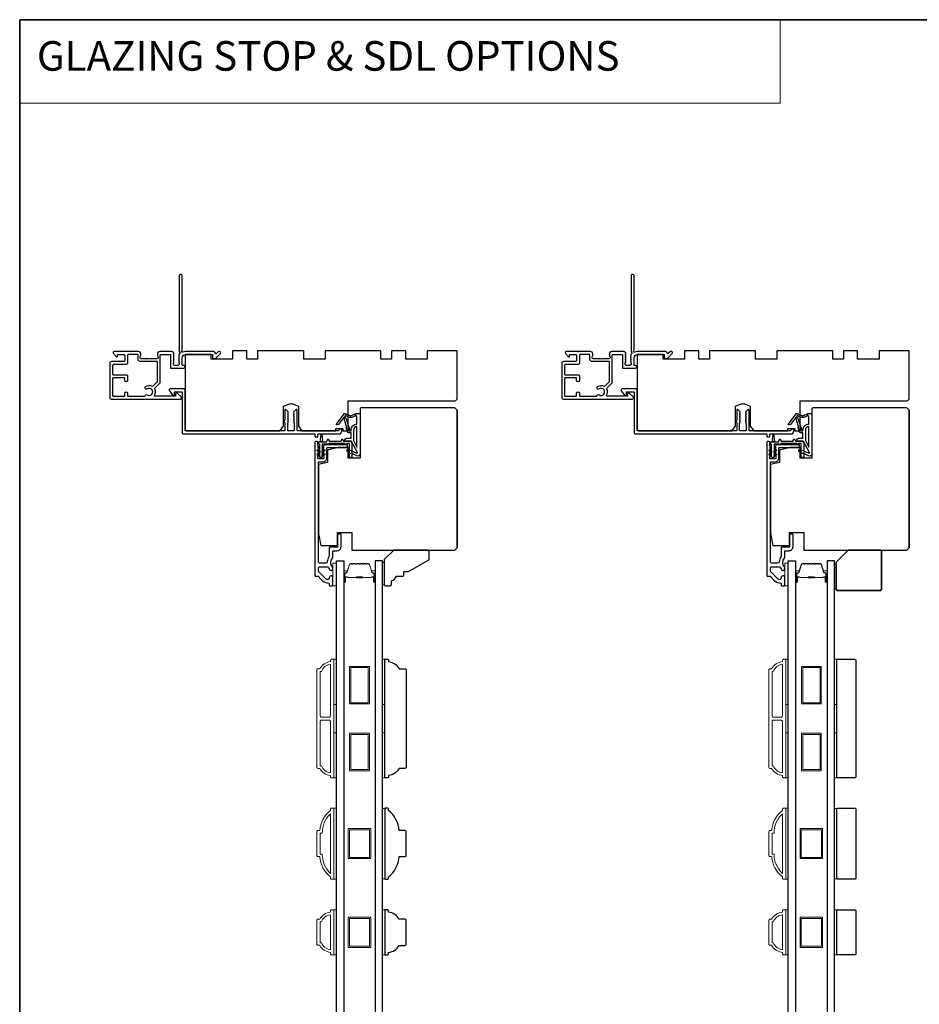
# Model space of a CAD drawing. Extents: x 3441 to 12517, y -874 to 5645.
# Drawn here: x 6236 to 6615, y 5110 to 5525 of the extents above; entities that cross this region are included whole.
import ezdxf

# ---------------------------------------------------------------- set-up
doc = ezdxf.new("R2010")
doc.units = 0
doc.header["$LTSCALE"] = 250
doc.header["$MEASUREMENT"] = 0
doc.linetypes.add('HIDDEN', pattern=[0.375, 0.25, -0.125])
for name, color, linetype, lineweight in [('1', 1, 'CONTINUOUS', 13), ('5', 7, 'HIDDEN', 9), ('6', 6, 'CONTINUOUS', 5), ('8', 7, 'CONTINUOUS', 35), ('Butal', 9, 'CONTINUOUS', 15), ('Frame & Sash Cladding', 3, 'CONTINUOUS', 15), ('Spacer Bar', 1, 'CONTINUOUS', 9), ('Vinyl', 6, 'CONTINUOUS', 15), ('Visible (ANSI)', 7, 'CONTINUOUS', 25), ('Wood', 7, 'CONTINUOUS', 25)]:
    doc.layers.add(name, color=color, linetype=linetype, lineweight=lineweight)
doc.layers.add('Glass', color=6, linetype='CONTINUOUS')
doc.layers.add('MISCELLANEOUS', color=6, linetype='CONTINUOUS')
doc.styles.add('BOLD', font='txt')

msp = doc.modelspace()

# ---------------------------------------------------------------- linework, layer by layer
at = {"layer": '1', "linetype": 'Continuous'}
msp.add_lwpolyline([(6235.69, 5524.67), (6556.29, 5524.67), (6556.29, 5489.48), (6235.69, 5489.48)], close=True, dxfattribs=at)
at = {"layer": '6'}
for points in [[(6369.16, 5286.07), (6369.16, 5295.57), (6367.66, 5295.57), (6367.66, 5286.07)], [(6559.66, 5286.07), (6559.66, 5295.57), (6558.16, 5295.57), (6558.16, 5286.07)], [(6368.16, 5236.06), (6368.16, 5255.06), (6369.16, 5255.06), (6369.16, 5236.06)], [(6388.66, 5236.06), (6388.66, 5255.06), (6389.66, 5255.06), (6389.66, 5236.06)], [(6558.66, 5236.06), (6558.66, 5255.06), (6559.66, 5255.06), (6559.66, 5236.06)], [(6579.16, 5236.06), (6579.16, 5255.06), (6580.16, 5255.06), (6580.16, 5236.06)], [(6368.16, 5205.06), (6368.16, 5224.06), (6369.16, 5224.06), (6369.16, 5205.06)], [(6388.66, 5205.06), (6388.66, 5224.06), (6389.66, 5224.06), (6389.66, 5205.06)], [(6558.66, 5205.06), (6558.66, 5224.06), (6559.66, 5224.06), (6559.66, 5205.06)], [(6579.16, 5205.06), (6579.16, 5224.06), (6580.16, 5224.06), (6580.16, 5205.06)], [(6368.16, 5162.37), (6369.16, 5162.37), (6369.16, 5192.37), (6368.16, 5192.37)], [(6558.66, 5162.37), (6559.66, 5162.37), (6559.66, 5192.37), (6558.66, 5192.37)], [(6389.66, 5192.18), (6388.66, 5192.18), (6388.66, 5162.56), (6389.66, 5162.56)], [(6580.16, 5192.18), (6579.16, 5192.18), (6579.16, 5162.56), (6580.16, 5162.56)], [(6368.16, 5130.49), (6369.16, 5130.49), (6369.16, 5149.49), (6368.16, 5149.49)], [(6388.66, 5130.48), (6389.66, 5130.48), (6389.66, 5149.48), (6388.66, 5149.48)], [(6558.66, 5130.49), (6559.66, 5130.49), (6559.66, 5149.49), (6558.66, 5149.49)], [(6579.16, 5130.48), (6580.16, 5130.48), (6580.16, 5149.48), (6579.16, 5149.48)]]:
    msp.add_lwpolyline(points, close=True, dxfattribs=at)
at = {"layer": '6', "lineweight": 13}
msp.add_lwpolyline([(6389.45, 5295.88), (6389.45, 5286.38), (6388.66, 5286.38), (6388.66, 5295.88)], close=True, dxfattribs=at)
at = {"layer": '8', "linetype": 'Continuous'}
msp.add_lwpolyline([(6235.69, 5524.67), (7225.36, 5524.67), (7225.36, 4729.58), (6235.69, 4729.58)], close=True, dxfattribs=at)
at = {"layer": '8'}
msp.add_lwpolyline([(6584.91, 5301.07), (6598.41, 5301.07, -0.414214), (6598.91, 5300.57), (6598.91, 5284.57, -0.414214), (6598.41, 5284.07), (6580.41, 5284.07, -0.414214), (6579.91, 5284.57), (6579.91, 5296.07)], format="xyb", close=True, dxfattribs=at)
at = {"layer": 'Butal'}
for points in [[(6372.26, 5287.96), (6372.26, 5292.14, -0.414214), (6372.51, 5292.39), (6373.84, 5292.39), (6373.65, 5291.78, -0.329751), (6373.29, 5291.51), (6373.17, 5291.51, 0.414214), (6372.66, 5291), (6372.66, 5287.71), (6372.51, 5287.71, -0.414214)], [(6385.56, 5287.96), (6385.56, 5292.14, 0.414214), (6385.31, 5292.39), (6383.99, 5292.39), (6384.17, 5291.78, 0.329751), (6384.53, 5291.51), (6384.65, 5291.51, -0.414214), (6385.16, 5291), (6385.16, 5287.71), (6385.31, 5287.71, 0.414214)], [(6562.76, 5287.96), (6562.76, 5292.14, -0.414214), (6563.01, 5292.39), (6564.34, 5292.39), (6564.15, 5291.78, -0.329751), (6563.79, 5291.51), (6563.67, 5291.51, 0.414214), (6563.16, 5291), (6563.16, 5287.71), (6563.01, 5287.71, -0.414214)], [(6576.06, 5287.96), (6576.06, 5292.14, 0.414214), (6575.81, 5292.39), (6574.49, 5292.39), (6574.67, 5291.78, 0.329751), (6575.03, 5291.51), (6575.15, 5291.51, -0.414214), (6575.66, 5291), (6575.66, 5287.71), (6575.81, 5287.71, 0.414214)]]:
    msp.add_lwpolyline(points, format="xyb", close=True, dxfattribs=at)
at = {"layer": 'Frame & Sash Cladding'}
for points in [[(6366.66, 5206.06, -0.238125), (6362.16, 5209.06), (6361.46, 5209.06, -0.414214), (6360.91, 5209.61), (6360.91, 5250.51, -0.414214), (6361.46, 5251.06), (6362.16, 5251.06, -0.238125), (6366.66, 5254.06), (6366.66, 5254.56, -0.414214), (6367.16, 5255.06), (6367.91, 5255.06, -0.414214), (6368.16, 5254.81), (6368.16, 5205.31, -0.414214), (6367.91, 5205.06), (6367.16, 5205.06, -0.414214), (6366.66, 5205.56)], [(6557.16, 5206.06, -0.238125), (6552.66, 5209.06), (6551.96, 5209.06, -0.414214), (6551.41, 5209.61), (6551.41, 5250.51, -0.414214), (6551.96, 5251.06), (6552.66, 5251.06, -0.238125), (6557.16, 5254.06), (6557.16, 5254.56, -0.414214), (6557.66, 5255.06), (6558.41, 5255.06, -0.414214), (6558.66, 5254.81), (6558.66, 5205.31, -0.414214), (6558.41, 5205.06), (6557.66, 5205.06, -0.414214), (6557.16, 5205.56)], [(6366.66, 5252.95, 0.264557), (6362.85, 5249.96), (6362.41, 5249.96), (6362.41, 5231.18, 0.414214), (6362.91, 5230.68), (6366.16, 5230.68, 0.414214), (6366.66, 5231.18)], [(6557.16, 5252.95, 0.264557), (6553.35, 5249.96), (6552.91, 5249.96), (6552.91, 5231.18, 0.414214), (6553.41, 5230.68), (6556.66, 5230.68, 0.414214), (6557.16, 5231.18)], [(6366.66, 5228.93, 0.414214), (6366.16, 5229.43), (6362.91, 5229.43, 0.414214), (6362.41, 5228.93), (6362.41, 5210.16), (6362.85, 5210.16, 0.264557), (6366.66, 5207.17)], [(6557.16, 5228.93, 0.414214), (6556.66, 5229.43), (6553.41, 5229.43, 0.414214), (6552.91, 5228.93), (6552.91, 5210.16), (6553.35, 5210.16, 0.264557), (6557.16, 5207.17)], [(6367.16, 5192.37), (6367.91, 5192.37, -0.414214), (6368.16, 5192.12), (6368.16, 5162.62, -0.414214), (6367.91, 5162.37), (6367.16, 5162.37, -0.414214), (6366.66, 5162.87), (6366.66, 5163.37, -0.209132), (6362.16, 5171.87), (6361.46, 5171.87, -0.414214), (6360.91, 5172.42), (6360.91, 5182.32, -0.414214), (6361.46, 5182.87), (6362.16, 5182.87, -0.209132), (6366.66, 5191.37), (6366.66, 5191.87, -0.414214)], [(6557.66, 5192.37), (6558.41, 5192.37, -0.414214), (6558.66, 5192.12), (6558.66, 5162.62, -0.414214), (6558.41, 5162.37), (6557.66, 5162.37, -0.414214), (6557.16, 5162.87), (6557.16, 5163.37, -0.209132), (6552.66, 5171.87), (6551.96, 5171.87, -0.414214), (6551.41, 5172.42), (6551.41, 5182.32, -0.414214), (6551.96, 5182.87), (6552.66, 5182.87, -0.209132), (6557.16, 5191.37), (6557.16, 5191.87, -0.414214)], [(6362.41, 5172.97), (6363.23, 5172.97, 0.211853), (6366.66, 5164.83), (6366.66, 5189.92, 0.211853), (6363.23, 5181.77), (6362.41, 5181.77)], [(6552.91, 5172.97), (6553.73, 5172.97, 0.211853), (6557.16, 5164.83), (6557.16, 5189.92, 0.211853), (6553.73, 5181.77), (6552.91, 5181.77)], [(6366.66, 5131.49, -0.238125), (6362.16, 5134.49), (6361.46, 5134.49, -0.414214), (6360.91, 5135.04), (6360.91, 5144.94, -0.414214), (6361.46, 5145.49), (6362.16, 5145.49, -0.238125), (6366.66, 5148.49), (6366.66, 5148.99, -0.414214), (6367.16, 5149.49), (6367.91, 5149.49, -0.414214), (6368.16, 5149.24), (6368.16, 5130.74, -0.414214), (6367.91, 5130.49), (6367.16, 5130.49, -0.414214), (6366.66, 5130.99)], [(6362.85, 5135.59, 0.264557), (6366.66, 5132.6), (6366.66, 5147.38, 0.264557), (6362.85, 5144.39), (6362.41, 5144.39), (6362.41, 5135.59)], [(6557.16, 5131.49, -0.238125), (6552.66, 5134.49), (6551.96, 5134.49, -0.414214), (6551.41, 5135.04), (6551.41, 5144.94, -0.414214), (6551.96, 5145.49), (6552.66, 5145.49, -0.238125), (6557.16, 5148.49), (6557.16, 5148.99, -0.414214), (6557.66, 5149.49), (6558.41, 5149.49, -0.414214), (6558.66, 5149.24), (6558.66, 5130.74, -0.414214), (6558.41, 5130.49), (6557.66, 5130.49, -0.414214), (6557.16, 5130.99)], [(6553.35, 5135.59, 0.264557), (6557.16, 5132.6), (6557.16, 5147.38, 0.264557), (6553.35, 5144.39), (6552.91, 5144.39), (6552.91, 5135.59)]]:
    msp.add_lwpolyline(points, format="xyb", close=True, dxfattribs=at)
at = {"layer": 'Glass', "color": 1}
for points in [[(6369.16, 5296.52), (6372.26, 5296.52), (6372.26, 5089.02), (6369.16, 5089.02)], [(6388.66, 5296.52), (6385.56, 5296.52), (6385.56, 5089.02), (6388.66, 5089.02)], [(6559.66, 5296.52), (6562.76, 5296.52), (6562.76, 5089.02), (6559.66, 5089.02)], [(6579.16, 5296.52), (6576.06, 5296.52), (6576.06, 5089.02), (6579.16, 5089.02)]]:
    msp.add_lwpolyline(points, close=True, dxfattribs=at)
at = {"layer": 'MISCELLANEOUS', "color": 1}
for points in [[(6378.04, 5342.17), (6375.53, 5346.89, 0.244698), (6375.3, 5347.05), (6374.36, 5347.16), (6372.66, 5347.07, -0.400552), (6373.96, 5348.31), (6375.36, 5348.31), (6375.36, 5350.56), (6374.36, 5350.56, -0.327819), (6373.89, 5350.91), (6373.29, 5352.82, 0.414214), (6373.48, 5353.2), (6372.46, 5356.47), (6372.52, 5356.55, 1), (6372.2, 5356.8), (6370.06, 5354.02), (6369.5, 5353.84, -0.244698), (6369.32, 5353.87), (6369.24, 5353.93, -0.414214), (6369.2, 5354.21), (6372.52, 5358.53, -0.339454), (6372.88, 5358.62), (6374.98, 5357.75, 1.57384), (6375.34, 5357.75), (6377.41, 5358.71), (6379.16, 5358.71), (6379.16, 5341.71, -0.548619), (6377.74, 5340.8), (6375.7, 5341.76), (6374.54, 5341.75), (6374.75, 5342.2), (6373.66, 5342.71), (6374.09, 5343.61), (6377.78, 5341.89, 0.719897)], [(6568.54, 5342.17), (6566.03, 5346.89, 0.244698), (6565.8, 5347.05), (6564.86, 5347.16), (6563.16, 5347.07, -0.400552), (6564.46, 5348.31), (6565.86, 5348.31), (6565.86, 5350.56), (6564.86, 5350.56, -0.327819), (6564.39, 5350.91), (6563.79, 5352.82, 0.414214), (6563.98, 5353.2), (6562.96, 5356.47), (6563.02, 5356.55, 1), (6562.7, 5356.8), (6560.56, 5354.02), (6560, 5353.84, -0.244698), (6559.82, 5353.87), (6559.74, 5353.93, -0.414214), (6559.7, 5354.21), (6563.02, 5358.53, -0.339454), (6563.38, 5358.62), (6565.48, 5357.75, 1.57384), (6565.84, 5357.75), (6567.91, 5358.71), (6569.66, 5358.71), (6569.66, 5341.71, -0.548619), (6568.24, 5340.8), (6566.2, 5341.76), (6565.04, 5341.75), (6565.25, 5342.2), (6564.16, 5342.71), (6564.59, 5343.61), (6568.28, 5341.89, 0.719897)], [(6372.96, 5357.78), (6372.59, 5357.3), (6373.22, 5356.73), (6374.68, 5352.07, -0.506229), (6374.48, 5351.81, 1), (6374.48, 5351.41), (6375.36, 5351.41), (6375.36, 5351.71, -0.414214), (6377.86, 5354.21), (6377.86, 5356.96), (6377.53, 5357.87, 1.044614), (6377.16, 5357.71), (6375.71, 5357.04, -0.210583), (6374.66, 5357.01), (6373.3, 5357.58, 0.876976)], [(6563.46, 5357.78), (6563.09, 5357.3), (6563.72, 5356.73), (6565.17, 5352.07, -0.506229), (6564.98, 5351.81, 1), (6564.98, 5351.41), (6565.86, 5351.41), (6565.86, 5351.71, -0.414214), (6568.36, 5354.21), (6568.36, 5356.96), (6568.03, 5357.87, 1.044614), (6567.66, 5357.71), (6566.21, 5357.04, -0.210583), (6565.16, 5357.01), (6563.8, 5357.58, 0.876976)], [(6377.86, 5353.21, 0.414214), (6376.36, 5351.71), (6376.36, 5347.24), (6377.86, 5344.41)], [(6568.36, 5353.21, 0.414214), (6566.86, 5351.71), (6566.86, 5347.24), (6568.36, 5344.41)]]:
    msp.add_lwpolyline(points, format="xyb", close=True, dxfattribs=at)
at = {"layer": 'Spacer Bar'}
for points in [[(6377.73, 5295.39, 0.226277), (6377.63, 5295.34), (6377.56, 5295.26, -0.476976), (6377.37, 5295.26), (6377.3, 5295.34, 0.226277), (6377.2, 5295.39), (6376.28, 5295.39, 0.226277), (6376.18, 5295.34), (6376.12, 5295.26, -0.476976), (6375.92, 5295.26), (6375.85, 5295.34, 0.226277), (6375.75, 5295.39), (6375.13, 5295.39, 0.329751), (6374.65, 5295.04), (6373.65, 5291.78, -0.329751), (6373.28, 5291.5), (6373.16, 5291.5, 0.414214), (6372.66, 5291), (6372.66, 5287.71, 1), (6373.04, 5287.71), (6373.04, 5289.58, -0.414214), (6373.19, 5289.73), (6373.71, 5289.73), (6373.71, 5289.84), (6373.23, 5289.84, 0.414214), (6372.93, 5289.54), (6372.93, 5287.71, -1), (6372.78, 5287.71), (6372.78, 5291, -0.414214), (6373.16, 5291.39), (6373.28, 5291.39, 0.329751), (6373.76, 5291.74), (6374.76, 5295, -0.329751), (6375.13, 5295.28), (6375.75, 5295.28, -0.226277), (6375.76, 5295.27), (6375.83, 5295.19, 0.476976), (6376.2, 5295.19), (6376.27, 5295.27, -0.226277), (6376.28, 5295.28), (6377.2, 5295.28, -0.226277), (6377.21, 5295.27), (6377.28, 5295.19, 0.476976), (6377.65, 5295.19), (6377.72, 5295.27, -0.226277), (6377.73, 5295.28), (6378.64, 5295.28, -0.256633), (6378.66, 5295.27), (6378.72, 5295.19, 0.476976), (6379.1, 5295.19), (6379.17, 5295.27, -0.226277), (6379.18, 5295.28), (6380.09, 5295.28, -0.256633), (6380.1, 5295.27), (6380.17, 5295.19, 0.476976), (6380.55, 5295.19), (6380.62, 5295.27, -0.226277), (6380.63, 5295.28), (6381.54, 5295.28, -0.256633), (6381.55, 5295.27), (6381.62, 5295.19, 0.476976), (6382, 5295.19), (6382.06, 5295.27, -0.226277), (6382.07, 5295.28), (6382.7, 5295.28, -0.329751), (6383.07, 5295), (6384.06, 5291.74, 0.329751), (6384.54, 5291.39), (6384.66, 5291.39, -0.414214), (6385.05, 5291), (6385.05, 5287.71, -1), (6384.89, 5287.71), (6384.89, 5289.54, 0.414214), (6384.59, 5289.84), (6384.12, 5289.84), (6384.12, 5289.73), (6384.63, 5289.73, -0.414214), (6384.78, 5289.58), (6384.78, 5287.71, 1), (6385.16, 5287.71), (6385.16, 5291, 0.414214), (6384.66, 5291.5), (6384.54, 5291.5, -0.329751), (6384.17, 5291.78), (6383.18, 5295.04, 0.329751), (6382.7, 5295.39), (6382.07, 5295.39, 0.226277), (6381.98, 5295.34), (6381.91, 5295.26, -0.476976), (6381.71, 5295.26), (6381.64, 5295.34, 0.226277), (6381.54, 5295.39), (6380.63, 5295.39, 0.226277), (6380.53, 5295.34), (6380.46, 5295.26, -0.476976), (6380.26, 5295.26), (6380.19, 5295.34, 0.226277), (6380.09, 5295.39), (6379.18, 5295.39, 0.226277), (6379.08, 5295.34), (6379.01, 5295.26, -0.476976), (6378.81, 5295.26), (6378.74, 5295.34, 0.226277), (6378.65, 5295.39)], [(6568.23, 5295.39, 0.226277), (6568.13, 5295.34), (6568.06, 5295.26, -0.476976), (6567.87, 5295.26), (6567.8, 5295.34, 0.226277), (6567.7, 5295.39), (6566.78, 5295.39, 0.226277), (6566.68, 5295.34), (6566.61, 5295.26, -0.476976), (6566.42, 5295.26), (6566.35, 5295.34, 0.226277), (6566.25, 5295.39), (6565.63, 5295.39, 0.329751), (6565.15, 5295.04), (6564.15, 5291.78, -0.329751), (6563.78, 5291.5), (6563.66, 5291.5, 0.414214), (6563.16, 5291), (6563.16, 5287.71, 1), (6563.54, 5287.71), (6563.54, 5289.58, -0.414214), (6563.69, 5289.73), (6564.21, 5289.73), (6564.21, 5289.84), (6563.73, 5289.84, 0.414214), (6563.43, 5289.54), (6563.43, 5287.71, -1), (6563.28, 5287.71), (6563.28, 5291, -0.414214), (6563.66, 5291.39), (6563.78, 5291.39, 0.329751), (6564.26, 5291.74), (6565.26, 5295, -0.329751), (6565.63, 5295.28), (6566.25, 5295.28, -0.226277), (6566.26, 5295.27), (6566.33, 5295.19, 0.476976), (6566.7, 5295.19), (6566.77, 5295.27, -0.226277), (6566.78, 5295.28), (6567.7, 5295.28, -0.226277), (6567.71, 5295.27), (6567.78, 5295.19, 0.476976), (6568.15, 5295.19), (6568.22, 5295.27, -0.226277), (6568.23, 5295.28), (6569.14, 5295.28, -0.256633), (6569.16, 5295.27), (6569.22, 5295.19, 0.476976), (6569.6, 5295.19), (6569.67, 5295.27, -0.226277), (6569.68, 5295.28), (6570.59, 5295.28, -0.256633), (6570.6, 5295.27), (6570.67, 5295.19, 0.476976), (6571.05, 5295.19), (6571.12, 5295.27, -0.226277), (6571.13, 5295.28), (6572.04, 5295.28, -0.256633), (6572.05, 5295.27), (6572.12, 5295.19, 0.476976), (6572.49, 5295.19), (6572.56, 5295.27, -0.226277), (6572.57, 5295.28), (6573.2, 5295.28, -0.329751), (6573.57, 5295), (6574.56, 5291.74, 0.329751), (6575.04, 5291.39), (6575.16, 5291.39, -0.414214), (6575.55, 5291), (6575.55, 5287.71, -1), (6575.39, 5287.71), (6575.39, 5289.54, 0.414214), (6575.09, 5289.84), (6574.62, 5289.84), (6574.62, 5289.73), (6575.13, 5289.73, -0.414214), (6575.28, 5289.58), (6575.28, 5287.71, 1), (6575.66, 5287.71), (6575.66, 5291, 0.414214), (6575.16, 5291.5), (6575.04, 5291.5, -0.329751), (6574.67, 5291.78), (6573.68, 5295.04, 0.329751), (6573.2, 5295.39), (6572.57, 5295.39, 0.226277), (6572.47, 5295.34), (6572.41, 5295.26, -0.476976), (6572.21, 5295.26), (6572.14, 5295.34, 0.226277), (6572.04, 5295.39), (6571.13, 5295.39, 0.226277), (6571.03, 5295.34), (6570.96, 5295.26, -0.476976), (6570.76, 5295.26), (6570.69, 5295.34, 0.226277), (6570.59, 5295.39), (6569.68, 5295.39, 0.226277), (6569.58, 5295.34), (6569.51, 5295.26, -0.476976), (6569.31, 5295.26), (6569.24, 5295.34, 0.226277), (6569.15, 5295.39)], [(6373.26, 5289.67), (6373.89, 5289.67, -0.22907), (6374.05, 5289.6, 0.224481), (6374.19, 5289.54), (6377.47, 5289.54, 0.28964), (6377.63, 5289.64, -0.272736), (6377.86, 5289.79), (6379.97, 5289.79, -0.272736), (6380.19, 5289.64, 0.28964), (6380.35, 5289.54), (6383.63, 5289.54, 0.224481), (6383.77, 5289.6, -0.22907), (6383.93, 5289.67), (6384.56, 5289.67), (6384.56, 5289.73), (6383.93, 5289.73, 0.228585), (6383.73, 5289.63, -0.224481), (6383.63, 5289.59), (6380.35, 5289.59, -0.28964), (6380.24, 5289.66, 0.274141), (6379.97, 5289.84), (6377.86, 5289.84, 0.274141), (6377.59, 5289.66, -0.28964), (6377.47, 5289.59), (6374.19, 5289.59, -0.224481), (6374.09, 5289.63, 0.228585), (6373.89, 5289.73), (6373.26, 5289.73)], [(6563.76, 5289.67), (6564.39, 5289.67, -0.22907), (6564.55, 5289.6, 0.224481), (6564.69, 5289.54), (6567.97, 5289.54, 0.28964), (6568.13, 5289.64, -0.272736), (6568.36, 5289.79), (6570.47, 5289.79, -0.272736), (6570.69, 5289.64, 0.28964), (6570.85, 5289.54), (6574.13, 5289.54, 0.224481), (6574.27, 5289.6, -0.22907), (6574.43, 5289.67), (6575.06, 5289.67), (6575.06, 5289.73), (6574.43, 5289.73, 0.228585), (6574.23, 5289.63, -0.224481), (6574.13, 5289.59), (6570.85, 5289.59, -0.28964), (6570.74, 5289.66, 0.274141), (6570.47, 5289.84), (6568.36, 5289.84, 0.274141), (6568.09, 5289.66, -0.28964), (6567.97, 5289.59), (6564.69, 5289.59, -0.224481), (6564.59, 5289.63, 0.228585), (6564.39, 5289.73), (6563.76, 5289.73)]]:
    msp.add_lwpolyline(points, format="xyb", close=True, dxfattribs=at)
for points in [[(6377.47, 5289.59, -0.001885), (6377.47, 5289.59), (6374.19, 5289.59, -0.224481), (6374.09, 5289.63, 0.228585), (6373.89, 5289.73), (6373.26, 5289.73), (6373.26, 5289.67), (6373.89, 5289.67, -0.22907), (6374.05, 5289.6, 0.224481), (6374.19, 5289.54), (6377.47, 5289.54, -0.214245), (6377.51, 5289.52, 0.214245), (6377.64, 5289.46), (6380.18, 5289.46, 0.214245), (6380.31, 5289.52, -0.214245), (6380.35, 5289.54), (6383.63, 5289.54, 0.224481), (6383.77, 5289.6, -0.22907), (6383.93, 5289.67), (6384.56, 5289.67), (6384.56, 5289.73), (6383.93, 5289.73, 0.228585), (6383.73, 5289.63, -0.224481), (6383.63, 5289.59), (6380.35, 5289.59, 0.214245), (6380.28, 5289.55, -0.214245), (6380.18, 5289.51), (6377.64, 5289.51, -0.214245), (6377.55, 5289.55, 0.214245), (6377.47, 5289.59)], [(6567.97, 5289.59, -0.001885), (6567.97, 5289.59), (6564.69, 5289.59, -0.224481), (6564.59, 5289.63, 0.228585), (6564.39, 5289.73), (6563.76, 5289.73), (6563.76, 5289.67), (6564.39, 5289.67, -0.22907), (6564.55, 5289.6, 0.224481), (6564.69, 5289.54), (6567.97, 5289.54, -0.214245), (6568.01, 5289.52, 0.214245), (6568.14, 5289.46), (6570.68, 5289.46, 0.214245), (6570.81, 5289.52, -0.214245), (6570.85, 5289.54), (6574.13, 5289.54, 0.224481), (6574.27, 5289.6, -0.22907), (6574.43, 5289.67), (6575.06, 5289.67), (6575.06, 5289.73), (6574.43, 5289.73, 0.228585), (6574.23, 5289.63, -0.224481), (6574.13, 5289.59), (6570.85, 5289.59, 0.214245), (6570.78, 5289.55, -0.214245), (6570.68, 5289.51), (6568.14, 5289.51, -0.214245), (6568.05, 5289.55, 0.214245), (6567.97, 5289.59)]]:
    msp.add_lwpolyline(points, format="xyb", dxfattribs=at)
for points in [[(6383.07, 5236.27), (6374.77, 5236.27), (6374.77, 5252.07), (6383.07, 5252.07)], [(6382.57, 5236.77), (6375.27, 5236.77), (6375.27, 5251.57), (6382.57, 5251.57)], [(6573.57, 5236.27), (6565.27, 5236.27), (6565.27, 5252.07), (6573.57, 5252.07)], [(6573.07, 5236.77), (6565.77, 5236.77), (6565.77, 5251.57), (6573.07, 5251.57)], [(6383.07, 5208.07), (6374.77, 5208.07), (6374.77, 5223.87), (6383.07, 5223.87)], [(6382.57, 5208.57), (6375.27, 5208.57), (6375.27, 5223.37), (6382.57, 5223.37)], [(6573.57, 5208.07), (6565.27, 5208.07), (6565.27, 5223.87), (6573.57, 5223.87)], [(6573.07, 5208.57), (6565.77, 5208.57), (6565.77, 5223.37), (6573.07, 5223.37)], [(6383.66, 5183.72), (6383.66, 5171.02), (6374.16, 5171.02), (6374.16, 5183.72)], [(6383.16, 5183.22), (6383.16, 5171.52), (6374.66, 5171.52), (6374.66, 5183.22)], [(6574.16, 5183.72), (6574.16, 5171.02), (6564.66, 5171.02), (6564.66, 5183.72)], [(6573.66, 5171.52), (6565.16, 5171.52), (6565.16, 5183.22), (6573.66, 5183.22)], [(6383.66, 5133.63), (6374.16, 5133.63), (6374.16, 5146.33), (6383.66, 5146.33)], [(6383.16, 5134.13), (6374.66, 5134.13), (6374.66, 5145.83), (6383.16, 5145.83)], [(6574.16, 5146.33), (6574.16, 5133.63), (6564.66, 5133.63), (6564.66, 5146.33)], [(6573.66, 5145.83), (6573.66, 5134.13), (6565.16, 5134.13), (6565.16, 5145.83)]]:
    msp.add_lwpolyline(points, close=True, dxfattribs=at)
at = {"layer": 'Vinyl'}
msp.add_lwpolyline([(6579.16, 5284.57), (6579.91, 5284.57), (6579.91, 5293.57), (6579.16, 5293.57)], close=True, dxfattribs=at)
at = {"layer": 'Visible (ANSI)', "color": 3}
for points in [[(6319.91, 5384.78), (6319.53, 5384.78, 0.198912), (6319.35, 5384.7), (6318.59, 5383.94, -0.634999), (6318.16, 5384.09, 0.387182), (6317.41, 5384.77), (6305.65, 5384.77, 0.116931), (6304.44, 5384.48, -0.949781), (6304.05, 5385.18, 0.255924), (6304.16, 5385.39), (6304.16, 5416.77, 0.414214), (6303.66, 5417.27), (6303.46, 5417.27, 0.414214), (6302.96, 5416.77), (6302.96, 5384.69, 0.255924), (6303.08, 5384.48, -0.487967), (6303.14, 5383.85), (6302.79, 5383.52, 0.406223), (6302.78, 5383.18), (6302.96, 5382.97), (6302.78, 5382.76, 0.381963), (6302.78, 5382.43), (6302.96, 5382.22), (6302.78, 5382.01, 0.381963), (6302.78, 5381.68), (6302.96, 5381.47), (6302.78, 5381.26, 0.381963), (6302.78, 5380.93), (6302.96, 5380.72), (6302.78, 5380.51, 0.381963), (6302.78, 5380.18), (6302.96, 5379.97), (6302.96, 5379.47, -0.414214), (6302.46, 5378.97), (6300.96, 5378.97, -0.414214), (6300.46, 5379.47), (6300.46, 5379.97), (6300.65, 5380.18, 0.381963), (6300.65, 5380.51), (6300.46, 5380.72), (6300.65, 5380.93, 0.381963), (6300.65, 5381.26), (6300.46, 5381.47), (6300.65, 5381.68, 0.381963), (6300.65, 5382.01), (6300.46, 5382.22), (6300.65, 5382.43, 0.381963), (6300.65, 5382.76), (6300.46, 5382.97), (6300.65, 5383.18, 0.406223), (6300.63, 5383.52), (6300.46, 5383.69), (6300.65, 5383.89, 0.382913), (6300.65, 5384.23), (6300.31, 5384.61, 0.212557), (6299.94, 5384.77), (6294.76, 5384.77, 0.414214), (6293.76, 5383.77), (6293.76, 5383.06, 0.239932), (6293.87, 5382.86, -0.72633), (6293.51, 5381.77), (6290.51, 5381.77), (6290.26, 5381.52), (6290.01, 5381.77), (6287.01, 5381.77, -0.72633), (6286.66, 5382.86, 0.239932), (6286.76, 5383.06), (6286.76, 5383.77, 0.414214), (6285.76, 5384.77), (6275.56, 5384.77, 0.668179), (6275.21, 5383.92), (6276.54, 5382.59, 0.668179), (6276.96, 5382.77), (6276.96, 5383.32, -0.414214), (6277.21, 5383.57), (6279.46, 5383.57, -0.414214), (6279.96, 5383.07), (6279.96, 5381.07, -0.414214), (6279.46, 5380.57), (6274.41, 5380.57, 0.414214), (6273.66, 5379.82), (6273.66, 5365.37, 0.414214), (6274.26, 5364.77), (6303.41, 5364.77, 0.668179), (6303.77, 5365.63), (6302.24, 5367.15, 0.198912), (6302.07, 5367.22), (6301.66, 5367.22, 0.414214), (6301.41, 5366.97), (6301.41, 5366.22, -0.414214), (6301.16, 5365.97), (6292.77, 5365.97, -0.587264), (6292.56, 5366.35, 0.25207), (6292.71, 5368.91, -0.314793), (6292.81, 5369.47), (6294.82, 5371.48, 0.198912), (6294.96, 5371.83), (6294.96, 5383.32, -0.414214), (6295.21, 5383.57), (6299.01, 5383.57, -0.414214), (6299.26, 5383.32), (6299.26, 5378.02, 0.414214), (6299.51, 5377.77), (6304.81, 5377.77, 1), (6304.81, 5378.97), (6304.41, 5378.97, -0.414214), (6304.16, 5379.22), (6304.16, 5382.07, -0.414214), (6305.66, 5383.57), (6316.91, 5383.57), (6316.91, 5382.17, 0.414214), (6317.16, 5381.92), (6318.16, 5381.92, 0.198912), (6318.34, 5382), (6320.27, 5383.92, 0.668179)], [(6510.41, 5384.78), (6510.03, 5384.78, 0.198912), (6509.85, 5384.7), (6509.08, 5383.94, -0.634999), (6508.66, 5384.09, 0.387182), (6507.91, 5384.77), (6496.15, 5384.77, 0.116931), (6494.94, 5384.48, -0.949781), (6494.55, 5385.18, 0.255924), (6494.66, 5385.39), (6494.66, 5416.77, 0.414214), (6494.16, 5417.27), (6493.96, 5417.27, 0.414214), (6493.46, 5416.77), (6493.46, 5384.69, 0.255924), (6493.58, 5384.48, -0.487967), (6493.64, 5383.85), (6493.29, 5383.52, 0.406223), (6493.28, 5383.18), (6493.46, 5382.97), (6493.28, 5382.76, 0.381963), (6493.28, 5382.43), (6493.46, 5382.22), (6493.28, 5382.01, 0.381963), (6493.28, 5381.68), (6493.46, 5381.47), (6493.28, 5381.26, 0.381963), (6493.28, 5380.93), (6493.46, 5380.72), (6493.28, 5380.51, 0.381963), (6493.28, 5380.18), (6493.46, 5379.97), (6493.46, 5379.47, -0.414214), (6492.96, 5378.97), (6491.46, 5378.97, -0.414214), (6490.96, 5379.47), (6490.96, 5379.97), (6491.15, 5380.18, 0.381963), (6491.15, 5380.51), (6490.96, 5380.72), (6491.15, 5380.93, 0.381963), (6491.15, 5381.26), (6490.96, 5381.47), (6491.15, 5381.68, 0.381963), (6491.15, 5382.01), (6490.96, 5382.22), (6491.15, 5382.43, 0.381963), (6491.15, 5382.76), (6490.96, 5382.97), (6491.15, 5383.18, 0.406223), (6491.13, 5383.52), (6490.96, 5383.69), (6491.15, 5383.89, 0.382913), (6491.15, 5384.23), (6490.81, 5384.61, 0.212557), (6490.44, 5384.77), (6485.26, 5384.77, 0.414214), (6484.26, 5383.77), (6484.26, 5383.06, 0.239932), (6484.37, 5382.86, -0.72633), (6484.01, 5381.77), (6481.01, 5381.77), (6480.76, 5381.52), (6480.51, 5381.77), (6477.51, 5381.77, -0.72633), (6477.16, 5382.86, 0.239932), (6477.26, 5383.06), (6477.26, 5383.77, 0.414214), (6476.26, 5384.77), (6466.06, 5384.77, 0.668179), (6465.71, 5383.92), (6467.04, 5382.59, 0.668179), (6467.46, 5382.77), (6467.46, 5383.32, -0.414214), (6467.71, 5383.57), (6469.96, 5383.57, -0.414214), (6470.46, 5383.07), (6470.46, 5381.07, -0.414214), (6469.96, 5380.57), (6464.91, 5380.57, 0.414214), (6464.16, 5379.82), (6464.16, 5365.37, 0.414214), (6464.76, 5364.77), (6493.91, 5364.77, 0.668179), (6494.27, 5365.63), (6492.74, 5367.15, 0.198912), (6492.57, 5367.22), (6492.16, 5367.22, 0.414214), (6491.91, 5366.97), (6491.91, 5366.22, -0.414214), (6491.66, 5365.97), (6483.27, 5365.97, -0.587264), (6483.06, 5366.35, 0.25207), (6483.21, 5368.91, -0.314793), (6483.31, 5369.47), (6485.32, 5371.48, 0.198912), (6485.46, 5371.83), (6485.46, 5383.32, -0.414214), (6485.71, 5383.57), (6489.51, 5383.57, -0.414214), (6489.76, 5383.32), (6489.76, 5378.02, 0.414214), (6490.01, 5377.77), (6495.31, 5377.77, 1), (6495.31, 5378.97), (6494.91, 5378.97, -0.414214), (6494.66, 5379.22), (6494.66, 5382.07, -0.414214), (6496.16, 5383.57), (6507.41, 5383.57), (6507.41, 5382.17, 0.414214), (6507.66, 5381.92), (6508.66, 5381.92, 0.198912), (6508.84, 5382), (6510.77, 5383.92, 0.668179)], [(6288.52, 5366.16, -0.520281), (6289.43, 5366.52, 1.863325), (6289.43, 5369.02, -1), (6288.77, 5370.02, -0.260722), (6291.4, 5370.22, 0.314793), (6291.96, 5370.32), (6293.69, 5372.05, 0.198912), (6293.76, 5372.22), (6293.76, 5380.32, 0.414214), (6293.51, 5380.57), (6286.56, 5380.57, -0.414214), (6285.56, 5381.57), (6285.56, 5383.32, 0.414214), (6285.31, 5383.57), (6281.66, 5383.57, 0.414214), (6281.16, 5383.07), (6281.16, 5379.87, -0.414214), (6280.66, 5379.37), (6275.36, 5379.37, 0.414214), (6274.86, 5378.87), (6274.86, 5375.22, 0.414214), (6275.11, 5374.97), (6280.66, 5374.97, -0.414214), (6281.16, 5374.47), (6281.16, 5372.57, -1), (6279.96, 5372.57), (6279.96, 5373.52, 0.414214), (6279.71, 5373.77), (6275.11, 5373.77, 0.414214), (6274.86, 5373.52), (6274.86, 5366.22, 0.414214), (6275.11, 5365.97), (6279.71, 5365.97, 0.414214), (6279.96, 5366.22), (6279.96, 5367.17, -1), (6281.16, 5367.17), (6281.16, 5366.22, 0.414214), (6281.41, 5365.97), (6288.28, 5365.97, 0.346237)], [(6479.02, 5366.16, -0.520281), (6479.93, 5366.52, 1.863325), (6479.93, 5369.02, -1), (6479.27, 5370.02, -0.260722), (6481.9, 5370.22, 0.314793), (6482.46, 5370.32), (6484.19, 5372.05, 0.198912), (6484.26, 5372.22), (6484.26, 5380.32, 0.414214), (6484.01, 5380.57), (6477.06, 5380.57, -0.414214), (6476.06, 5381.57), (6476.06, 5383.32, 0.414214), (6475.81, 5383.57), (6472.16, 5383.57, 0.414214), (6471.66, 5383.07), (6471.66, 5379.87, -0.414214), (6471.16, 5379.37), (6465.86, 5379.37, 0.414214), (6465.36, 5378.87), (6465.36, 5375.22, 0.414214), (6465.61, 5374.97), (6471.16, 5374.97, -0.414214), (6471.66, 5374.47), (6471.66, 5372.57, -1), (6470.46, 5372.57), (6470.46, 5373.52, 0.414214), (6470.21, 5373.77), (6465.61, 5373.77, 0.414214), (6465.36, 5373.52), (6465.36, 5366.22, 0.414214), (6465.61, 5365.97), (6470.21, 5365.97, 0.414214), (6470.46, 5366.22), (6470.46, 5367.17, -1), (6471.66, 5367.17), (6471.66, 5366.22, 0.414214), (6471.91, 5365.97), (6478.78, 5365.97, 0.346237)], [(6347.15, 5355.11), (6347.41, 5354.85), (6347.41, 5351.57, -0.414214), (6347.16, 5351.32), (6305.66, 5351.32, -0.414214), (6305.41, 5351.57), (6305.41, 5368.82, 0.414214), (6305.16, 5369.07), (6303.16, 5369.07), (6302.91, 5369.32), (6302.66, 5369.07), (6301.59, 5369.07), (6301.34, 5369.32), (6301.09, 5369.07), (6299.16, 5369.07, 0.624869), (6298.77, 5368.26), (6300.29, 5366.32), (6300.66, 5366.32, 0.414214), (6300.91, 5366.57), (6300.91, 5367.57, -0.414214), (6301.16, 5367.82), (6303.91, 5367.82, -0.414214), (6304.16, 5367.57), (6304.16, 5350.57, 0.414214), (6304.66, 5350.07), (6359.91, 5350.07, -0.414214), (6360.16, 5349.82), (6360.16, 5349.07, 0.414214), (6360.41, 5348.82), (6361.16, 5348.82, 0.414214), (6361.41, 5349.07), (6361.41, 5349.82, -0.414214), (6361.66, 5350.07), (6370.81, 5350.07, 0.305731), (6371.04, 5350.23), (6371.64, 5351.73, 0.531709), (6371.41, 5352.07), (6370.6, 5352.07, 0.305731), (6370.37, 5351.92), (6370.2, 5351.48, -0.305731), (6369.96, 5351.32), (6352.91, 5351.32, -0.414214), (6352.66, 5351.57), (6352.66, 5360.07, 0.414214), (6352.41, 5360.32), (6352.26, 5360.32, 0.198912), (6352.09, 5360.25), (6351.24, 5359.4, 0.414214), (6351.24, 5359.05), (6351.41, 5358.87), (6351.24, 5358.69, 0.414214), (6351.24, 5358.34), (6351.41, 5358.16), (6351.24, 5357.98, 0.414214), (6351.24, 5357.63), (6351.41, 5357.45), (6351.24, 5357.28, 0.414214), (6351.24, 5356.92), (6351.41, 5356.75), (6351.24, 5356.57, 0.414214), (6351.24, 5356.22), (6351.41, 5356.04), (6351.24, 5355.86, 0.414214), (6351.24, 5355.51), (6351.41, 5355.33), (6351.24, 5355.16, 0.414214), (6351.24, 5354.8), (6351.41, 5354.63), (6351.41, 5351.57, -0.414214), (6351.16, 5351.32), (6348.91, 5351.32, -0.414214), (6348.66, 5351.57), (6348.66, 5354.63), (6348.84, 5354.8, 0.414214), (6348.84, 5355.16), (6348.66, 5355.33), (6348.84, 5355.51, 0.414214), (6348.84, 5355.86), (6348.66, 5356.04), (6348.84, 5356.22, 0.414214), (6348.84, 5356.57), (6348.66, 5356.75), (6348.84, 5356.92, 0.414214), (6348.84, 5357.28), (6348.66, 5357.45), (6348.84, 5357.63, 0.414214), (6348.84, 5357.98), (6348.66, 5358.16), (6348.84, 5358.34, 0.414214), (6348.84, 5358.69), (6348.66, 5358.87), (6348.84, 5359.05, 0.414214), (6348.84, 5359.4), (6347.99, 5360.25, 0.198912), (6347.81, 5360.32), (6347.66, 5360.32, 0.414214), (6347.41, 5360.07), (6347.41, 5355.8), (6347.15, 5355.53, 0.414214)], [(6537.65, 5355.11), (6537.91, 5354.85), (6537.91, 5351.57, -0.414214), (6537.66, 5351.32), (6496.16, 5351.32, -0.414214), (6495.91, 5351.57), (6495.91, 5368.82, 0.414214), (6495.66, 5369.07), (6493.66, 5369.07), (6493.41, 5369.32), (6493.16, 5369.07), (6492.09, 5369.07), (6491.84, 5369.32), (6491.59, 5369.07), (6489.66, 5369.07, 0.624869), (6489.27, 5368.26), (6490.79, 5366.32), (6491.16, 5366.32, 0.414214), (6491.41, 5366.57), (6491.41, 5367.57, -0.414214), (6491.66, 5367.82), (6494.41, 5367.82, -0.414214), (6494.66, 5367.57), (6494.66, 5350.57, 0.414214), (6495.16, 5350.07), (6550.41, 5350.07, -0.414214), (6550.66, 5349.82), (6550.66, 5349.07, 0.414214), (6550.91, 5348.82), (6551.66, 5348.82, 0.414214), (6551.91, 5349.07), (6551.91, 5349.82, -0.414214), (6552.16, 5350.07), (6561.31, 5350.07, 0.305731), (6561.54, 5350.23), (6562.14, 5351.73, 0.531709), (6561.91, 5352.07), (6561.1, 5352.07, 0.305731), (6560.87, 5351.92), (6560.69, 5351.48, -0.305731), (6560.46, 5351.32), (6543.41, 5351.32, -0.414214), (6543.16, 5351.57), (6543.16, 5360.07, 0.414214), (6542.91, 5360.32), (6542.76, 5360.32, 0.198912), (6542.59, 5360.25), (6541.74, 5359.4, 0.414214), (6541.74, 5359.05), (6541.91, 5358.87), (6541.74, 5358.69, 0.414214), (6541.74, 5358.34), (6541.91, 5358.16), (6541.74, 5357.98, 0.414214), (6541.74, 5357.63), (6541.91, 5357.45), (6541.74, 5357.28, 0.414214), (6541.74, 5356.92), (6541.91, 5356.75), (6541.74, 5356.57, 0.414214), (6541.74, 5356.22), (6541.91, 5356.04), (6541.74, 5355.86, 0.414214), (6541.74, 5355.51), (6541.91, 5355.33), (6541.74, 5355.16, 0.414214), (6541.74, 5354.8), (6541.91, 5354.63), (6541.91, 5351.57, -0.414214), (6541.66, 5351.32), (6539.41, 5351.32, -0.414214), (6539.16, 5351.57), (6539.16, 5354.63), (6539.34, 5354.8, 0.414214), (6539.34, 5355.16), (6539.16, 5355.33), (6539.34, 5355.51, 0.414214), (6539.34, 5355.86), (6539.16, 5356.04), (6539.34, 5356.22, 0.414214), (6539.34, 5356.57), (6539.16, 5356.75), (6539.34, 5356.92, 0.414214), (6539.34, 5357.28), (6539.16, 5357.45), (6539.34, 5357.63, 0.414214), (6539.34, 5357.98), (6539.16, 5358.16), (6539.34, 5358.34, 0.414214), (6539.34, 5358.69), (6539.16, 5358.87), (6539.34, 5359.05, 0.414214), (6539.34, 5359.4), (6538.49, 5360.25, 0.198912), (6538.31, 5360.32), (6538.16, 5360.32, 0.414214), (6537.91, 5360.07), (6537.91, 5355.8), (6537.65, 5355.53, 0.414214)]]:
    msp.add_lwpolyline(points, format="xyb", close=True, dxfattribs=at)
at = {"layer": 'Visible (ANSI)'}
for points in [[(6420.16, 5365.07), (6420.16, 5385.07), (6407.41, 5385.07), (6407.41, 5381.57), (6398.41, 5381.57), (6398.41, 5385.07), (6392.41, 5385.07), (6392.41, 5381.57), (6387.91, 5381.57), (6387.91, 5385.07), (6364.41, 5385.07), (6364.41, 5381.57), (6355.41, 5381.57), (6355.41, 5385.07), (6335.91, 5385.07), (6335.91, 5381.57), (6331.41, 5381.57), (6331.41, 5385.07), (6325.41, 5385.07), (6325.41, 5381.57), (6316.41, 5381.57), (6316.41, 5383.57), (6305.41, 5383.57), (6305.41, 5352.32, 0.414214), (6306.41, 5351.32), (6345.41, 5351.32), (6346.91, 5353.32), (6346.91, 5361.82), (6349.35, 5362.71, -0.176327), (6350.72, 5362.71), (6353.16, 5361.82), (6353.16, 5353.32), (6354.66, 5351.32), (6368.91, 5351.32), (6368.91, 5352.32), (6371.91, 5352.32), (6371.91, 5351.32), (6374.16, 5351.32), (6374.16, 5364.07), (6419.16, 5364.07, 0.414214)], [(6610.66, 5365.07), (6610.66, 5385.07), (6597.91, 5385.07), (6597.91, 5381.57), (6588.91, 5381.57), (6588.91, 5385.07), (6582.91, 5385.07), (6582.91, 5381.57), (6578.41, 5381.57), (6578.41, 5385.07), (6554.91, 5385.07), (6554.91, 5381.57), (6545.91, 5381.57), (6545.91, 5385.07), (6526.41, 5385.07), (6526.41, 5381.57), (6521.91, 5381.57), (6521.91, 5385.07), (6515.91, 5385.07), (6515.91, 5381.57), (6506.91, 5381.57), (6506.91, 5383.57), (6495.91, 5383.57), (6495.91, 5352.32, 0.414214), (6496.91, 5351.32), (6535.91, 5351.32), (6537.41, 5353.32), (6537.41, 5361.82), (6539.85, 5362.71, -0.176327), (6541.22, 5362.71), (6543.66, 5361.82), (6543.66, 5353.32), (6545.16, 5351.32), (6559.41, 5351.32), (6559.41, 5352.32), (6562.41, 5352.32), (6562.41, 5351.32), (6564.66, 5351.32), (6564.66, 5364.07), (6609.66, 5364.07, 0.414214)], [(6420.16, 5302.07), (6420.16, 5360.07), (6419.16, 5361.07), (6379.66, 5361.07, 0.414214), (6379.16, 5360.57), (6379.16, 5339.82), (6374.16, 5339.82), (6374.16, 5344.32), (6369.91, 5344.32), (6365.41, 5343.2), (6365.41, 5338.07), (6361.66, 5337.14), (6361.66, 5308.07), (6362.66, 5303.07), (6369.66, 5303.07), (6369.66, 5308.57), (6375.66, 5308.57), (6375.66, 5301.07), (6419.16, 5301.07)], [(6610.66, 5302.07), (6610.66, 5360.07), (6609.66, 5361.07), (6570.16, 5361.07, 0.414214), (6569.66, 5360.57), (6569.66, 5339.82), (6564.66, 5339.82), (6564.66, 5344.32), (6560.41, 5344.32), (6555.91, 5343.2), (6555.91, 5338.07), (6552.16, 5337.14), (6552.16, 5308.07), (6553.16, 5303.07), (6560.16, 5303.07), (6560.16, 5308.57), (6566.16, 5308.57), (6566.16, 5301.07), (6609.66, 5301.07)]]:
    msp.add_lwpolyline(points, format="xyb", close=True, dxfattribs=at)
for points in [[(6420.16, 5360.07), (6420.16, 5302.07)], [(6610.66, 5360.07), (6610.66, 5302.07)]]:
    msp.add_lwpolyline(points, dxfattribs=at)
at = {"layer": 'Visible (ANSI)', "color": 3}
for points in [[(6364.16, 5345.57, 0.414214), (6363.91, 5345.32), (6363.91, 5345.07), (6363.73, 5344.86, 0.381966), (6363.73, 5344.53), (6363.91, 5344.32), (6363.73, 5344.11, 0.381966), (6363.73, 5343.78), (6363.91, 5343.57), (6363.73, 5343.36, 0.381966), (6363.73, 5343.03), (6363.91, 5342.82), (6363.73, 5342.61, 0.381964), (6363.73, 5342.28), (6363.91, 5342.07), (6363.73, 5341.86, 0.381964), (6363.73, 5341.53), (6363.91, 5341.32), (6363.73, 5341.11, 0.381966), (6363.73, 5340.78), (6363.91, 5340.57), (6363.91, 5339.82, -0.414214), (6363.66, 5339.57), (6361.66, 5339.57, -0.414214), (6361.41, 5339.82), (6361.41, 5340.57), (6361.6, 5340.78, 0.381966), (6361.6, 5341.11), (6361.41, 5341.32), (6361.6, 5341.53, 0.381966), (6361.6, 5341.86), (6361.41, 5342.07), (6361.6, 5342.28, 0.381966), (6361.6, 5342.61), (6361.41, 5342.82), (6361.6, 5343.03, 0.381966), (6361.6, 5343.36), (6361.41, 5343.57), (6361.6, 5343.78, 0.381966), (6361.6, 5344.11), (6361.41, 5344.32), (6361.6, 5344.53, 0.381964), (6361.6, 5344.86), (6361.41, 5345.07), (6361.41, 5346.57, 0.414214), (6361.16, 5346.82), (6360.41, 5346.82, 0.414214), (6360.16, 5346.57), (6360.16, 5290.32, 0.414214), (6360.41, 5290.07), (6361.52, 5290.07, -0.261728), (6361.73, 5289.95, 0.221527), (6365.95, 5287.14, -0.370386), (6366.16, 5286.89), (6366.16, 5286.32, 0.414214), (6366.41, 5286.07), (6367.41, 5286.07, 0.414214), (6367.66, 5286.32), (6367.66, 5289.51, 1.053781), (6366.17, 5289.43, -0.706731), (6364.89, 5288.82), (6361.85, 5291.86, -0.198912), (6361.66, 5292.32), (6361.66, 5293.42, -0.414214), (6362.31, 5294.07), (6365.5, 5294.07, -0.291942), (6365.73, 5293.93, 0.044656), (6366.13, 5293.23, -0.110196), (6366.17, 5293.13, 0.916532), (6367.66, 5293.26), (6367.66, 5293.41, 0.17075), (6367.47, 5293.94, -0.357383), (6367.51, 5297.75, 0.175898), (6367.66, 5298.16), (6367.66, 5300.57, -0.414214), (6367.91, 5300.82), (6369.41, 5300.82, 0.414214), (6371.16, 5302.57), (6371.16, 5307.57, 0.414214), (6370.91, 5307.82), (6369.91, 5307.82, 0.414214), (6369.66, 5307.57), (6369.66, 5302.57, -0.414214), (6369.41, 5302.32), (6366.66, 5302.32, 0.414214), (6366.16, 5301.82), (6366.16, 5298.66, -0.146731), (6366.06, 5298.3, 0.12693), (6365.33, 5296.17, -0.391621), (6364.68, 5295.57), (6362.31, 5295.57, -0.414214), (6361.66, 5296.22), (6361.66, 5338.07, -0.414214), (6361.91, 5338.32), (6363.66, 5338.32, 0.414214), (6365.16, 5339.82), (6365.16, 5344.07, -0.414214), (6365.41, 5344.32), (6373.66, 5344.32, 0.414214), (6373.91, 5344.57), (6373.91, 5345.32, 0.414214), (6373.66, 5345.57)], [(6554.66, 5345.57, 0.414214), (6554.41, 5345.32), (6554.41, 5345.07), (6554.23, 5344.86, 0.381966), (6554.23, 5344.53), (6554.41, 5344.32), (6554.23, 5344.11, 0.381966), (6554.23, 5343.78), (6554.41, 5343.57), (6554.23, 5343.36, 0.381966), (6554.23, 5343.03), (6554.41, 5342.82), (6554.23, 5342.61, 0.381964), (6554.23, 5342.28), (6554.41, 5342.07), (6554.23, 5341.86, 0.381964), (6554.23, 5341.53), (6554.41, 5341.32), (6554.23, 5341.11, 0.381966), (6554.23, 5340.78), (6554.41, 5340.57), (6554.41, 5339.82, -0.414214), (6554.16, 5339.57), (6552.16, 5339.57, -0.414214), (6551.91, 5339.82), (6551.91, 5340.57), (6552.1, 5340.78, 0.381966), (6552.1, 5341.11), (6551.91, 5341.32), (6552.1, 5341.53, 0.381966), (6552.1, 5341.86), (6551.91, 5342.07), (6552.1, 5342.28, 0.381966), (6552.1, 5342.61), (6551.91, 5342.82), (6552.1, 5343.03, 0.381966), (6552.1, 5343.36), (6551.91, 5343.57), (6552.1, 5343.78, 0.381966), (6552.1, 5344.11), (6551.91, 5344.32), (6552.1, 5344.53, 0.381964), (6552.1, 5344.86), (6551.91, 5345.07), (6551.91, 5346.57, 0.414214), (6551.66, 5346.82), (6550.91, 5346.82, 0.414214), (6550.66, 5346.57), (6550.66, 5290.32, 0.414214), (6550.91, 5290.07), (6552.02, 5290.07, -0.261728), (6552.23, 5289.95, 0.221527), (6556.45, 5287.14, -0.370386), (6556.66, 5286.89), (6556.66, 5286.32, 0.414214), (6556.91, 5286.07), (6557.91, 5286.07, 0.414214), (6558.16, 5286.32), (6558.16, 5289.51, 1.053781), (6556.67, 5289.43, -0.706731), (6555.39, 5288.82), (6552.35, 5291.86, -0.198912), (6552.16, 5292.32), (6552.16, 5293.42, -0.414214), (6552.81, 5294.07), (6556, 5294.07, -0.291942), (6556.23, 5293.93, 0.044656), (6556.63, 5293.23, -0.110196), (6556.67, 5293.13, 0.916532), (6558.16, 5293.26), (6558.16, 5293.41, 0.17075), (6557.97, 5293.94, -0.357383), (6558.01, 5297.75, 0.175898), (6558.16, 5298.16), (6558.16, 5300.57, -0.414214), (6558.41, 5300.82), (6559.91, 5300.82, 0.414214), (6561.66, 5302.57), (6561.66, 5307.57, 0.414214), (6561.41, 5307.82), (6560.41, 5307.82, 0.414214), (6560.16, 5307.57), (6560.16, 5302.57, -0.414214), (6559.91, 5302.32), (6557.16, 5302.32, 0.414214), (6556.66, 5301.82), (6556.66, 5298.66, -0.146731), (6556.56, 5298.3, 0.12693), (6555.83, 5296.17, -0.391621), (6555.18, 5295.57), (6552.81, 5295.57, -0.414214), (6552.16, 5296.22), (6552.16, 5338.07, -0.414214), (6552.41, 5338.32), (6554.16, 5338.32, 0.414214), (6555.66, 5339.82), (6555.66, 5344.07, -0.414214), (6555.91, 5344.32), (6564.16, 5344.32, 0.414214), (6564.41, 5344.57), (6564.41, 5345.32, 0.414214), (6564.16, 5345.57)]]:
    msp.add_lwpolyline(points, format="xyb", dxfattribs=at)
at = {"layer": 'Visible (ANSI)', "color": 1}
for points in [[(6371.44, 5347.68, -0.63707), (6371.89, 5347.68), (6372.17, 5347.07), (6374.66, 5347.07, -0.414214), (6375.66, 5346.07), (6375.66, 5340.32, -0.414214), (6375.41, 5340.07), (6374.91, 5340.07, -0.414214), (6374.66, 5340.32), (6374.66, 5345.82, 0.414214), (6374.41, 5346.07), (6373.52, 5346.07), (6373.34, 5345.69, -0.63707), (6372.98, 5345.69), (6372.8, 5346.07), (6366.02, 5346.07), (6365.84, 5345.69, -0.63707), (6365.48, 5345.69), (6365.44, 5345.77), (6363.41, 5345.77, 0.414214), (6363.16, 5345.52), (6363.16, 5340.32, -0.414214), (6362.91, 5340.07), (6362.41, 5340.07, -0.414214), (6362.16, 5340.32), (6362.16, 5345.52, 0.414214), (6361.91, 5345.77, -0.414214), (6361.66, 5346.02), (6361.66, 5346.52, -0.414214), (6361.91, 5346.77), (6365.01, 5346.77), (6365.44, 5347.68, -0.63707), (6365.89, 5347.68), (6366.17, 5347.07), (6371.15, 5347.07)], [(6362.54, 5347.76), (6362.81, 5349.69, -0.869287), (6363.01, 5349.69), (6363.28, 5347.76, 0.387928), (6363.36, 5347.22), (6363.39, 5347, 0.346008), (6363.61, 5346.78), (6362.21, 5346.78, 0.346008), (6362.44, 5347), (6362.47, 5347.22, 0.387928)], [(6561.94, 5347.68, -0.63707), (6562.39, 5347.68), (6562.67, 5347.07), (6565.16, 5347.07, -0.414214), (6566.16, 5346.07), (6566.16, 5340.32, -0.414214), (6565.91, 5340.07), (6565.41, 5340.07, -0.414214), (6565.16, 5340.32), (6565.16, 5345.82, 0.414214), (6564.91, 5346.07), (6564.02, 5346.07), (6563.84, 5345.69, -0.63707), (6563.48, 5345.69), (6563.3, 5346.07), (6556.52, 5346.07), (6556.34, 5345.69, -0.63707), (6555.98, 5345.69), (6555.94, 5345.77), (6553.91, 5345.77, 0.414214), (6553.66, 5345.52), (6553.66, 5340.32, -0.414214), (6553.41, 5340.07), (6552.91, 5340.07, -0.414214), (6552.66, 5340.32), (6552.66, 5345.52, 0.414214), (6552.41, 5345.77, -0.414214), (6552.16, 5346.02), (6552.16, 5346.52, -0.414214), (6552.41, 5346.77), (6555.51, 5346.77), (6555.94, 5347.68, -0.63707), (6556.39, 5347.68), (6556.67, 5347.07), (6561.65, 5347.07)], [(6553.04, 5347.76), (6553.31, 5349.69, -0.869287), (6553.51, 5349.69), (6553.78, 5347.76, 0.387928), (6553.86, 5347.22), (6553.89, 5347, 0.346008), (6554.11, 5346.78), (6552.71, 5346.78, 0.346008), (6552.94, 5347), (6552.97, 5347.22, 0.387928)], [(6362.15, 5342.18), (6361.14, 5342.89, -1), (6361.43, 5343.3), (6362.15, 5342.79)], [(6361.43, 5341.69, 1), (6361.14, 5341.28), (6362.15, 5340.57), (6362.15, 5341.18)], [(6363.9, 5343.3, -1), (6364.19, 5342.89), (6363.17, 5342.18), (6363.17, 5342.79)], [(6364.19, 5341.28), (6363.17, 5340.57), (6363.17, 5341.18), (6363.9, 5341.69, -1)], [(6373.64, 5342.94), (6374.65, 5342.23), (6374.65, 5342.84), (6373.93, 5343.35, 1)], [(6552.65, 5342.18), (6551.64, 5342.89, -1), (6551.93, 5343.3), (6552.65, 5342.79)], [(6551.93, 5341.69, 1), (6551.64, 5341.28), (6552.65, 5340.57), (6552.65, 5341.18)], [(6554.4, 5343.3, -1), (6554.69, 5342.89), (6553.67, 5342.18), (6553.67, 5342.79)], [(6554.69, 5341.28), (6553.67, 5340.57), (6553.67, 5341.18), (6554.4, 5341.69, -1)], [(6564.14, 5342.94), (6565.15, 5342.23), (6565.15, 5342.84), (6564.43, 5343.35, 1)]]:
    msp.add_lwpolyline(points, format="xyb", close=True, dxfattribs=at)
at = {"layer": 'Visible (ANSI)', "color": 3}
for points in [[(6373.66, 5345.57), (6364.16, 5345.57)], [(6564.16, 5345.57), (6554.66, 5345.57)]]:
    msp.add_lwpolyline(points, close=True, dxfattribs=at)
at = {"layer": 'Wood'}
for points in [[(6391.86, 5286.07, 0.414214), (6392.36, 5286.57), (6392.36, 5288.07, 0.153057), (6394.59, 5290.07), (6397.09, 5290.07, 0.414214), (6397.59, 5290.57), (6397.59, 5292.07), (6399.59, 5292.07), (6408.11, 5296.99, 0.267949), (6408.36, 5297.43), (6408.36, 5300.57, 0.414214), (6407.86, 5301.07), (6393.36, 5301.07), (6389.36, 5297.07), (6389.36, 5286.57, 0.414214), (6389.86, 5286.07)], [(6398.11, 5251.07, -0.414214), (6398.66, 5250.52), (6398.66, 5209.62, -0.414214), (6398.11, 5209.07), (6395.66, 5209.07, -0.238125), (6391.16, 5206.07), (6391.16, 5205.57, -0.414214), (6390.66, 5205.07), (6389.66, 5205.07), (6389.66, 5255.07), (6390.66, 5255.07, -0.414214), (6391.16, 5254.57), (6391.16, 5254.07, -0.238125), (6395.66, 5251.07)], [(6580.16, 5255.06), (6587.66, 5255.06, -0.414214), (6588.16, 5254.56), (6588.16, 5205.56, -0.414214), (6587.66, 5205.06), (6580.16, 5205.06)], [(6398.66, 5172.42), (6398.66, 5182.32, 0.414214), (6398.11, 5182.87), (6395.66, 5182.87, 0.209132), (6391.16, 5191.37), (6391.16, 5191.87, 0.414214), (6390.66, 5192.37), (6389.66, 5192.37), (6389.66, 5162.37), (6390.66, 5162.37, 0.414214), (6391.16, 5162.87), (6391.16, 5163.37, 0.209132), (6395.66, 5171.87), (6398.11, 5171.87, 0.414214)], [(6580.16, 5192.37), (6587.66, 5192.37, -0.414214), (6588.16, 5191.87), (6588.16, 5162.87, -0.414214), (6587.66, 5162.37), (6580.16, 5162.37)], [(6398.11, 5134.48, 0.414214), (6398.66, 5135.03), (6398.66, 5144.93, 0.414214), (6398.11, 5145.48), (6395.66, 5145.48, 0.238125), (6391.16, 5148.48), (6391.16, 5148.98, 0.414214), (6390.66, 5149.48), (6389.66, 5149.48), (6389.66, 5130.48), (6390.66, 5130.48, 0.414214), (6391.16, 5130.98), (6391.16, 5131.48, 0.238125), (6395.66, 5134.48)], [(6580.16, 5149.48), (6587.66, 5149.48, -0.414214), (6588.16, 5148.98), (6588.16, 5130.98, -0.414214), (6587.66, 5130.48), (6580.16, 5130.48)]]:
    msp.add_lwpolyline(points, format="xyb", close=True, dxfattribs=at)

# ---------------------------------------------------------------- texts
at = {"layer": '5', "linetype": 'Continuous', "lineweight": 15, "style": 'BOLD'}
msp.add_text('GLAZING STOP & SDL OPTIONS', height=12.46, dxfattribs=at).set_placement((6242.95, 5503.17))

doc.saveas('drawing.dxf')
